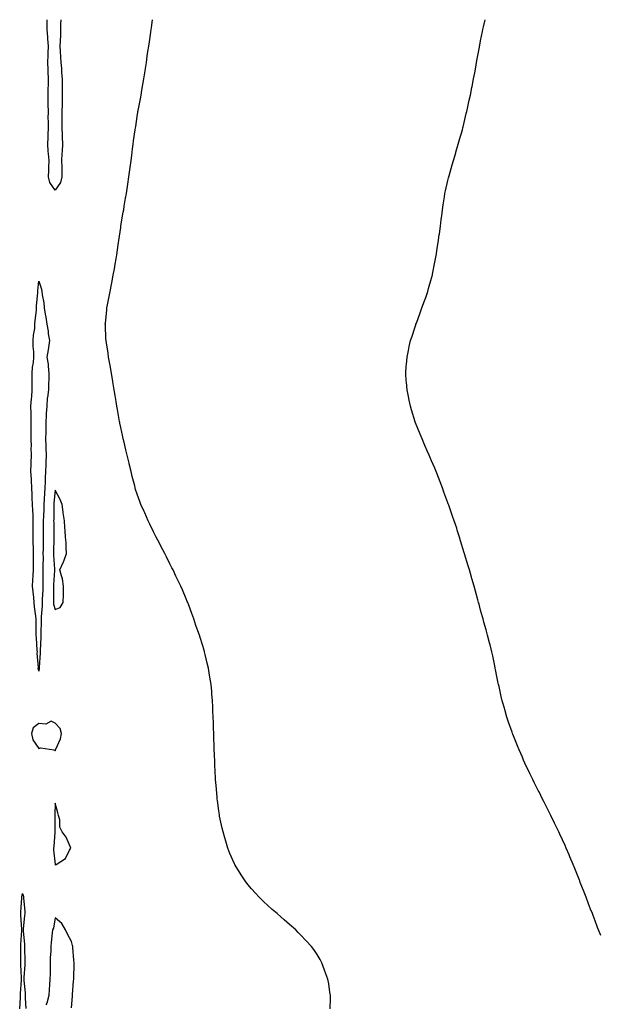
# Model space of a CAD drawing. Units: inches. Extents: x 886643 to 889283, y 7229258 to 7231898.
# Drawn here: x 887996 to 888351, y 7231297 to 7231898 of the extents above; entities that cross this region are included whole.
import ezdxf

# ---------------------------------------------------------------- set-up
doc = ezdxf.new("R2010")
doc.units = ezdxf.units.IN
doc.header["$MEASUREMENT"] = 0
doc.layers.add('Contour_88667229', color=7, linetype='Continuous', true_color=0x6e074e)

msp = doc.modelspace()

# ---------------------------------------------------------------- linework, layer by layer
at = {"layer": 'Contour_88667229'}
for points in [[(888018.05, 7231793.87, 3317), (888014.67, 7231798.54, 3317), (888013.92, 7231801.92, 3317), (888014.09, 7231805.88, 3317), (888014.14, 7231808.01, 3317), (888014.31, 7231811.92, 3317), (888014, 7231815.97, 3317), (888013.84, 7231817.71, 3317), (888013.53, 7231821.92, 3317), (888013.65, 7231826.31, 3317), (888013.72, 7231827.59, 3317), (888013.85, 7231831.92, 3317), (888013.89, 7231836.07, 3317), (888013.83, 7231837.7, 3317), (888013.88, 7231841.92, 3317), (888013.82, 7231846.15, 3317), (888013.78, 7231847.65, 3317), (888013.73, 7231851.92, 3317), (888013.84, 7231856.13, 3317), (888013.85, 7231857.72, 3317), (888013.96, 7231861.92, 3317), (888013.73, 7231866.24, 3317), (888013.68, 7231867.55, 3317), (888013.44, 7231871.92, 3317), (888013.66, 7231876.31, 3317), (888013.71, 7231877.58, 3317), (888013.93, 7231881.92, 3317), (888013.6, 7231886.37, 3317), (888013.49, 7231887.36, 3317), (888013.18, 7231891.92, 3317), (888013.13, 7231896.84, 3317), (888013.12, 7231896.99, 3317), (888013.11, 7231898, 3317)], [(888021.45, 7231898, 3317), (888021.35, 7231895.22, 3317), (888021.32, 7231891.92, 3317), (888021.28, 7231888.7, 3317), (888020.99, 7231884.86, 3317), (888020.95, 7231881.92, 3317), (888021.15, 7231878.82, 3317), (888021.26, 7231875.13, 3317), (888021.48, 7231871.92, 3317), (888021.86, 7231868.11, 3317), (888021.79, 7231865.66, 3317), (888022.28, 7231861.92, 3317), (888022.32, 7231857.64, 3317), (888022.33, 7231856.21, 3317), (888022.37, 7231851.92, 3317), (888022.26, 7231847.71, 3317), (888022.22, 7231846.09, 3317), (888022.1, 7231841.92, 3317), (888022.15, 7231837.82, 3317), (888022.08, 7231835.95, 3317), (888022.14, 7231831.92, 3317), (888022.29, 7231827.68, 3317), (888022.36, 7231826.23, 3317), (888022.51, 7231821.92, 3317), (888022.3, 7231817.67, 3317), (888022.14, 7231816.01, 3317), (888021.92, 7231811.92, 3317), (888022.01, 7231807.96, 3317), (888022.06, 7231805.93, 3317), (888022.16, 7231801.92, 3317), (888021.33, 7231798.64, 3317), (888018.05, 7231793.87, 3317)], [(888186.14, 7231293.82, 3317), (888186.37, 7231300.24, 3317), (888186.35, 7231301.92, 3317), (888185.97, 7231304, 3317), (888185.18, 7231309.05, 3317), (888184.6, 7231311.92, 3317), (888182.9, 7231316.77, 3317), (888182.71, 7231317.26, 3317), (888180.96, 7231321.92, 3317), (888179.92, 7231323.8, 3317), (888178.05, 7231326.92, 3317), (888176.07, 7231329.94, 3317), (888174.65, 7231331.92, 3317), (888171.5, 7231335.37, 3317), (888168.05, 7231339.01, 3317), (888166.58, 7231340.46, 3317), (888165.04, 7231341.92, 3317), (888161.3, 7231345.17, 3317), (888158.05, 7231348.02, 3317), (888155.98, 7231349.85, 3317), (888153.6, 7231351.92, 3317), (888150.63, 7231354.5, 3317), (888148.05, 7231356.83, 3317), (888145.43, 7231359.29, 3317), (888142.77, 7231361.92, 3317), (888140.48, 7231364.35, 3317), (888138.05, 7231367.1, 3317), (888135.85, 7231369.72, 3317), (888134.12, 7231371.92, 3317), (888131.7, 7231375.57, 3317), (888128.05, 7231381.56, 3317), (888127.92, 7231381.79, 3317), (888127.85, 7231381.92, 3317), (888127.71, 7231382.26, 3317), (888124.83, 7231388.71, 3317), (888123.61, 7231391.92, 3317), (888122.3, 7231396.17, 3317), (888121.71, 7231398.26, 3317), (888120.64, 7231401.92, 3317), (888120.16, 7231404.03, 3317), (888118.55, 7231411.42, 3317), (888118.44, 7231411.92, 3317), (888118.39, 7231412.25, 3317), (888118.05, 7231414.64, 3317), (888117.17, 7231421.04, 3317), (888117.03, 7231421.92, 3317), (888116.93, 7231423.04, 3317), (888116.32, 7231430.19, 3317), (888116.15, 7231431.92, 3317), (888116.03, 7231433.94, 3317), (888115.76, 7231439.63, 3317), (888115.64, 7231441.92, 3317), (888115.53, 7231444.44, 3317), (888115.36, 7231449.22, 3317), (888115.24, 7231451.92, 3317), (888115.13, 7231454.84, 3317), (888115.04, 7231458.91, 3317), (888114.93, 7231461.92, 3317), (888114.81, 7231465.16, 3317), (888114.73, 7231468.6, 3317), (888114.61, 7231471.92, 3317), (888114.44, 7231475.53, 3317), (888114.33, 7231478.21, 3317), (888114.14, 7231481.92, 3317), (888113.79, 7231486.19, 3317), (888113.68, 7231487.55, 3317), (888113.29, 7231491.92, 3317), (888112.58, 7231496.45, 3317), (888112.4, 7231497.57, 3317), (888111.66, 7231501.92, 3317), (888110.99, 7231504.86, 3317), (888109.7, 7231510.28, 3317), (888109.31, 7231511.92, 3317), (888109, 7231512.88, 3317), (888108.05, 7231516.02, 3317), (888106.64, 7231520.51, 3317), (888106.2, 7231521.92, 3317), (888105.24, 7231524.73, 3317), (888104.09, 7231527.96, 3317), (888102.78, 7231531.92, 3317), (888101.47, 7231535.34, 3317), (888099.61, 7231540.36, 3317), (888099.03, 7231541.92, 3317), (888098.73, 7231542.6, 3317), (888098.05, 7231544.2, 3317), (888095.74, 7231549.61, 3317), (888094.8, 7231551.92, 3317), (888092.6, 7231556.47, 3317), (888091.82, 7231558.15, 3317), (888090.05, 7231561.92, 3317), (888089.35, 7231563.22, 3317), (888088.05, 7231565.63, 3317), (888085.99, 7231569.86, 3317), (888085.01, 7231571.92, 3317), (888082.61, 7231576.48, 3317), (888081.69, 7231578.28, 3317), (888079.8, 7231581.92, 3317), (888079.19, 7231583.05, 3317), (888078.05, 7231585.23, 3317), (888075.92, 7231589.79, 3317), (888074.92, 7231591.92, 3317), (888072.78, 7231596.65, 3317), (888072.35, 7231597.61, 3317), (888070.44, 7231601.92, 3317), (888069.75, 7231603.62, 3317), (888068.05, 7231608.16, 3317), (888067.21, 7231611.08, 3317), (888067, 7231611.92, 3317), (888066.65, 7231613.33, 3317), (888065.15, 7231619.02, 3317), (888064.45, 7231621.92, 3317), (888063.31, 7231626.66, 3317), (888063.21, 7231627.08, 3317), (888062.06, 7231631.92, 3317), (888061.27, 7231635.13, 3317), (888060.15, 7231639.82, 3317), (888059.64, 7231641.92, 3317), (888059.34, 7231643.22, 3317), (888058.05, 7231648.94, 3317), (888057.56, 7231651.43, 3317), (888057.46, 7231651.92, 3317), (888057.33, 7231652.64, 3317), (888056.03, 7231659.9, 3317), (888055.65, 7231661.92, 3317), (888055.2, 7231664.77, 3317), (888054.62, 7231668.49, 3317), (888054.05, 7231671.92, 3317), (888053.31, 7231676.67, 3317), (888053.24, 7231677.12, 3317), (888052.46, 7231681.92, 3317), (888051.83, 7231685.7, 3317), (888051.26, 7231688.71, 3317), (888050.71, 7231691.92, 3317), (888050.39, 7231694.25, 3317), (888049.31, 7231700.66, 3317), (888049.12, 7231701.92, 3317), (888049.07, 7231702.94, 3317), (888048.68, 7231711.29, 3317), (888048.65, 7231711.92, 3317), (888048.7, 7231712.57, 3317), (888049.5, 7231720.47, 3317), (888049.61, 7231721.92, 3317), (888049.96, 7231723.83, 3317), (888051.03, 7231728.94, 3317), (888051.53, 7231731.92, 3317), (888052.41, 7231736.28, 3317), (888052.63, 7231737.34, 3317), (888053.55, 7231741.92, 3317), (888054.23, 7231745.74, 3317), (888054.72, 7231748.6, 3317), (888055.31, 7231751.92, 3317), (888055.66, 7231754.31, 3317), (888056.59, 7231760.46, 3317), (888056.8, 7231761.92, 3317), (888056.94, 7231763.02, 3317), (888058.05, 7231771.01, 3317), (888058.18, 7231771.78, 3317), (888058.21, 7231771.92, 3317), (888058.24, 7231772.11, 3317), (888059.63, 7231780.35, 3317), (888059.9, 7231781.92, 3317), (888060.25, 7231784.12, 3317), (888061.07, 7231788.9, 3317), (888061.56, 7231791.92, 3317), (888062.22, 7231796.09, 3317), (888062.47, 7231797.51, 3317), (888063.12, 7231801.92, 3317), (888063.72, 7231806.25, 3317), (888063.89, 7231807.76, 3317), (888064.46, 7231811.92, 3317), (888064.89, 7231815.07, 3317), (888065.34, 7231819.21, 3317), (888065.68, 7231821.92, 3317), (888065.99, 7231823.98, 3317), (888066.9, 7231830.77, 3317), (888067.07, 7231831.92, 3317), (888067.23, 7231832.74, 3317), (888068.05, 7231838.89, 3317), (888068.54, 7231841.43, 3317), (888068.62, 7231841.92, 3317), (888068.74, 7231842.6, 3317), (888070.23, 7231849.74, 3317), (888070.57, 7231851.92, 3317), (888071.03, 7231854.9, 3317), (888071.65, 7231858.32, 3317), (888072.19, 7231861.92, 3317), (888072.99, 7231866.86, 3317), (888073.01, 7231866.96, 3317), (888073.77, 7231871.92, 3317), (888074.31, 7231875.65, 3317), (888074.72, 7231878.6, 3317), (888075.22, 7231881.92, 3317), (888075.59, 7231884.38, 3317), (888076.43, 7231890.3, 3317), (888076.67, 7231891.92, 3317), (888076.82, 7231893.14, 3317), (888077.5, 7231898, 3317)], [(888351.49, 7231338.48, 3316), (888350.15, 7231341.92, 3316), (888349.57, 7231343.43, 3316), (888348.05, 7231347.42, 3316), (888346.83, 7231350.7, 3316), (888346.38, 7231351.92, 3316), (888345.28, 7231354.69, 3316), (888344.02, 7231357.89, 3316), (888342.45, 7231361.92, 3316), (888341.24, 7231365.1, 3316), (888338.96, 7231371.01, 3316), (888338.61, 7231371.92, 3316), (888338.45, 7231372.32, 3316), (888338.05, 7231373.32, 3316), (888335.62, 7231379.49, 3316), (888334.64, 7231381.92, 3316), (888332.66, 7231386.53, 3316), (888332.07, 7231387.91, 3316), (888330.36, 7231391.92, 3316), (888329.65, 7231393.52, 3316), (888328.05, 7231397.03, 3316), (888326.5, 7231400.38, 3316), (888325.77, 7231401.92, 3316), (888323.62, 7231406.35, 3316), (888323.25, 7231407.12, 3316), (888320.89, 7231411.92, 3316), (888319.94, 7231413.8, 3316), (888318.05, 7231417.56, 3316), (888316.6, 7231420.47, 3316), (888315.87, 7231421.92, 3316), (888313.74, 7231426.24, 3316), (888313.28, 7231427.15, 3316), (888310.84, 7231431.92, 3316), (888309.92, 7231433.79, 3316), (888308.05, 7231437.52, 3316), (888306.64, 7231440.51, 3316), (888305.96, 7231441.92, 3316), (888304.32, 7231445.65, 3316), (888303.54, 7231447.41, 3316), (888301.52, 7231451.92, 3316), (888300.5, 7231454.37, 3316), (888298.05, 7231460.52, 3316), (888297.66, 7231461.54, 3316), (888297.53, 7231461.92, 3316), (888297.25, 7231462.72, 3316), (888295.08, 7231468.95, 3316), (888294.07, 7231471.92, 3316), (888292.78, 7231476.65, 3316), (888292.54, 7231477.43, 3316), (888291.23, 7231481.92, 3316), (888290.68, 7231484.55, 3316), (888289.29, 7231490.69, 3316), (888289.01, 7231491.92, 3316), (888288.85, 7231492.72, 3316), (888288.05, 7231496.7, 3316), (888287.21, 7231501.07, 3316), (888287.03, 7231501.92, 3316), (888286.76, 7231503.21, 3316), (888285.48, 7231509.34, 3316), (888284.94, 7231511.92, 3316), (888283.78, 7231516.19, 3316), (888283.48, 7231517.36, 3316), (888282.27, 7231521.92, 3316), (888281.38, 7231525.25, 3316), (888280.1, 7231529.87, 3316), (888279.57, 7231531.92, 3316), (888279.24, 7231533.11, 3316), (888278.05, 7231537.25, 3316), (888277.06, 7231540.93, 3316), (888276.78, 7231541.92, 3316), (888276.3, 7231543.67, 3316), (888274.95, 7231548.81, 3316), (888274.06, 7231551.92, 3316), (888272.72, 7231556.59, 3316), (888272.44, 7231557.53, 3316), (888271.16, 7231561.92, 3316), (888270.46, 7231564.33, 3316), (888268.19, 7231571.78, 3316), (888268.15, 7231571.92, 3316), (888268.13, 7231572, 3316), (888268.05, 7231572.24, 3316), (888265.82, 7231579.69, 3316), (888265.14, 7231581.92, 3316), (888263.75, 7231586.22, 3316), (888263.41, 7231587.28, 3316), (888261.87, 7231591.92, 3316), (888260.91, 7231594.78, 3316), (888258.58, 7231601.39, 3316), (888258.39, 7231601.92, 3316), (888258.3, 7231602.17, 3316), (888258.05, 7231602.83, 3316), (888255.6, 7231609.47, 3316), (888254.67, 7231611.92, 3316), (888252.91, 7231616.77, 3316), (888252.73, 7231617.24, 3316), (888250.97, 7231621.92, 3316), (888250.07, 7231623.94, 3316), (888248.05, 7231628.47, 3316), (888246.99, 7231630.86, 3316), (888246.52, 7231631.92, 3316), (888245.38, 7231634.6, 3316), (888243.99, 7231637.87, 3316), (888242.22, 7231641.92, 3316), (888241.01, 7231644.89, 3316), (888238.22, 7231651.75, 3316), (888238.15, 7231651.92, 3316), (888238.13, 7231652, 3316), (888238.05, 7231652.26, 3316), (888235.83, 7231659.69, 3316), (888235.09, 7231661.92, 3316), (888234.32, 7231665.65, 3316), (888233.91, 7231667.78, 3316), (888233.05, 7231671.92, 3316), (888232.7, 7231676.57, 3316), (888232.63, 7231677.34, 3316), (888232.3, 7231681.92, 3316), (888232.63, 7231686.5, 3316), (888232.69, 7231687.28, 3316), (888233.08, 7231691.92, 3316), (888233.96, 7231696.01, 3316), (888234.44, 7231698.31, 3316), (888235.19, 7231701.92, 3316), (888235.9, 7231704.07, 3316), (888238.05, 7231710.45, 3316), (888238.41, 7231711.56, 3316), (888238.52, 7231711.92, 3316), (888238.8, 7231712.67, 3316), (888241.13, 7231718.83, 3316), (888242.21, 7231721.92, 3316), (888243.76, 7231726.21, 3316), (888244.47, 7231728.34, 3316), (888245.73, 7231731.92, 3316), (888246.28, 7231733.69, 3316), (888248.05, 7231740.05, 3316), (888248.44, 7231741.53, 3316), (888248.54, 7231741.92, 3316), (888248.66, 7231742.53, 3316), (888250.15, 7231749.82, 3316), (888250.55, 7231751.92, 3316), (888251.01, 7231754.88, 3316), (888251.57, 7231758.4, 3316), (888252.16, 7231761.92, 3316), (888252.75, 7231766.63, 3316), (888252.81, 7231767.16, 3316), (888253.44, 7231771.92, 3316), (888253.94, 7231776.02, 3316), (888254.26, 7231778.13, 3316), (888254.73, 7231781.92, 3316), (888255.15, 7231784.82, 3316), (888255.99, 7231789.86, 3316), (888256.27, 7231791.92, 3316), (888256.57, 7231793.4, 3316), (888258.05, 7231799.69, 3316), (888258.49, 7231801.48, 3316), (888258.6, 7231801.92, 3316), (888258.82, 7231802.69, 3316), (888260.66, 7231809.31, 3316), (888261.4, 7231811.92, 3316), (888262.81, 7231816.69, 3316), (888262.93, 7231817.05, 3316), (888264.37, 7231821.92, 3316), (888265.19, 7231824.78, 3316), (888266.91, 7231830.79, 3316), (888267.25, 7231831.92, 3316), (888267.41, 7231832.56, 3316), (888268.05, 7231835.25, 3316), (888269.28, 7231840.69, 3316), (888269.55, 7231841.92, 3316), (888269.97, 7231843.84, 3316), (888271.1, 7231848.87, 3316), (888271.78, 7231851.92, 3316), (888272.68, 7231856.55, 3316), (888272.8, 7231857.17, 3316), (888273.76, 7231861.92, 3316), (888274.42, 7231865.55, 3316), (888275.05, 7231868.92, 3316), (888275.61, 7231871.92, 3316), (888275.96, 7231874.01, 3316), (888277.29, 7231881.16, 3316), (888277.43, 7231881.92, 3316), (888277.53, 7231882.44, 3316), (888278.05, 7231885, 3316), (888279.2, 7231890.77, 3316), (888279.44, 7231891.92, 3316), (888279.85, 7231893.72, 3316), (888280.84, 7231898, 3316)], [(887996.33, 7231293.64, 3317), (887996.79, 7231300.66, 3317), (887996.78, 7231303.19, 3317), (887997.38, 7231311.26, 3317), (887997.38, 7231311.92, 3317), (887997.37, 7231312.6, 3317), (887996.99, 7231320.86, 3317), (887996.97, 7231321.92, 3317), (887996.95, 7231323.02, 3317), (887997.06, 7231330.93, 3317), (887997.04, 7231331.92, 3317), (887997.03, 7231332.95, 3317), (887997.68, 7231341.55, 3317), (887997.67, 7231342.3, 3317), (887997.11, 7231350.98, 3317), (887997.11, 7231351.92, 3317), (887997.12, 7231352.85, 3317), (887997.72, 7231361.59, 3317), (887997.73, 7231361.92, 3317), (887997.74, 7231362.23, 3317), (887998.05, 7231364.29, 3317), (887998.59, 7231362.46, 3317), (887998.64, 7231361.92, 3317), (887998.6, 7231361.36, 3317), (887999.49, 7231353.37, 3317), (887999.43, 7231351.92, 3317), (887999.22, 7231350.76, 3317), (887998.55, 7231342.42, 3317), (887998.47, 7231341.92, 3317), (887998.49, 7231341.48, 3317), (887999.22, 7231333.08, 3317), (887999.26, 7231331.92, 3317), (887999.28, 7231330.69, 3317), (887999.41, 7231323.28, 3317), (887999.43, 7231321.92, 3317), (887999.38, 7231320.59, 3317), (887998.92, 7231312.79, 3317), (887998.89, 7231311.92, 3317), (887998.91, 7231311.06, 3317), (887999.61, 7231303.48, 3317), (887999.64, 7231301.92, 3317), (887999.63, 7231300.34, 3317), (888000.15, 7231294.02, 3317)], [(888028.05, 7231294.3, 3318), (888028.53, 7231301.44, 3318), (888028.58, 7231301.92, 3318), (888028.63, 7231302.51, 3318), (888029.31, 7231310.65, 3318), (888029.44, 7231311.92, 3318), (888029.47, 7231313.34, 3318), (888029.6, 7231320.37, 3318), (888029.63, 7231321.92, 3318), (888029.5, 7231323.37, 3318), (888028.83, 7231331.14, 3318), (888028.76, 7231331.92, 3318), (888028.63, 7231332.51, 3318), (888028.05, 7231334.86, 3318), (888025.54, 7231339.41, 3318), (888024.34, 7231341.92, 3318), (888022.06, 7231345.93, 3318), (888018.05, 7231349.29, 3318), (888016.93, 7231343.03, 3318), (888016.38, 7231341.92, 3318), (888016.24, 7231340.11, 3318), (888015.62, 7231334.35, 3318), (888015.44, 7231331.92, 3318), (888015.39, 7231329.25, 3318), (888015.05, 7231324.93, 3318), (888014.99, 7231321.92, 3318), (888014.91, 7231318.78, 3318), (888014.91, 7231315.06, 3318), (888014.82, 7231311.92, 3318), (888014.49, 7231308.36, 3318), (888014.44, 7231305.52, 3318), (888014.05, 7231301.92, 3318), (888012.84, 7231297.13, 3318), (888012.29, 7231296.16, 3318)]]:
    msp.add_polyline3d(points, dxfattribs=at)
for points in [[(888008.05, 7231499.92, 3317), (888007.69, 7231501.56, 3317), (888007.69, 7231501.92, 3317), (888007.73, 7231502.24, 3317), (888007.11, 7231510.98, 3317), (888007.18, 7231511.92, 3317), (888007.09, 7231512.88, 3317), (888006.56, 7231520.43, 3317), (888006.4, 7231521.92, 3317), (888006.49, 7231523.48, 3317), (888006.34, 7231530.21, 3317), (888006.42, 7231531.92, 3317), (888006.28, 7231533.69, 3317), (888005.43, 7231539.29, 3317), (888005.25, 7231541.92, 3317), (888004.9, 7231545.06, 3317), (888004.53, 7231548.4, 3317), (888004.14, 7231551.92, 3317), (888004.37, 7231555.6, 3317), (888004.5, 7231558.37, 3317), (888004.71, 7231561.92, 3317), (888004.87, 7231565.09, 3317), (888004.7, 7231568.57, 3317), (888004.85, 7231571.92, 3317), (888004.74, 7231575.23, 3317), (888004.67, 7231578.54, 3317), (888004.56, 7231581.92, 3317), (888004.59, 7231585.38, 3317), (888004.58, 7231588.45, 3317), (888004.61, 7231591.92, 3317), (888004.47, 7231595.5, 3317), (888004.31, 7231598.18, 3317), (888004.17, 7231601.92, 3317), (888004, 7231605.97, 3317), (888003.89, 7231607.76, 3317), (888003.72, 7231611.92, 3317), (888003.5, 7231616.47, 3317), (888003.47, 7231617.34, 3317), (888003.23, 7231621.92, 3317), (888003.37, 7231626.6, 3317), (888003.38, 7231627.25, 3317), (888003.52, 7231631.92, 3317), (888003.43, 7231636.54, 3317), (888003.47, 7231637.34, 3317), (888003.36, 7231641.92, 3317), (888003.41, 7231646.56, 3317), (888003.4, 7231647.27, 3317), (888003.44, 7231651.92, 3317), (888003.34, 7231656.64, 3317), (888003.35, 7231657.21, 3317), (888003.23, 7231661.92, 3317), (888003.58, 7231666.39, 3317), (888003.68, 7231667.55, 3317), (888004.03, 7231671.92, 3317), (888004, 7231675.96, 3317), (888004.05, 7231677.92, 3317), (888004.02, 7231681.92, 3317), (888004.22, 7231685.75, 3317), (888004.76, 7231688.64, 3317), (888004.99, 7231691.92, 3317), (888004.93, 7231695.04, 3317), (888004.57, 7231698.43, 3317), (888004.51, 7231701.92, 3317), (888004.71, 7231705.26, 3317), (888005.5, 7231709.36, 3317), (888005.69, 7231711.92, 3317), (888005.82, 7231714.15, 3317), (888006.58, 7231720.46, 3317), (888006.68, 7231721.92, 3317), (888006.68, 7231723.3, 3317), (888007.35, 7231731.23, 3317), (888007.35, 7231731.92, 3317), (888007.37, 7231732.6, 3317), (888008.05, 7231738.17, 3317), (888009.61, 7231733.48, 3317), (888009.83, 7231731.92, 3317), (888010.02, 7231729.95, 3317), (888011.07, 7231724.94, 3317), (888011.3, 7231721.92, 3317), (888011.88, 7231718.09, 3317), (888012.37, 7231716.24, 3317), (888012.87, 7231711.92, 3317), (888013.82, 7231707.69, 3317), (888013.83, 7231706.14, 3317), (888014.5, 7231701.92, 3317), (888013.88, 7231697.75, 3317), (888013.7, 7231696.27, 3317), (888013.01, 7231691.92, 3317), (888013.71, 7231687.58, 3317), (888013.69, 7231686.29, 3317), (888014.21, 7231681.92, 3317), (888014.13, 7231678, 3317), (888013.99, 7231675.98, 3317), (888013.92, 7231671.92, 3317), (888013.36, 7231667.23, 3317), (888013.22, 7231666.75, 3317), (888012.83, 7231661.92, 3317), (888012.57, 7231657.4, 3317), (888012.58, 7231656.45, 3317), (888012.35, 7231651.92, 3317), (888012.25, 7231647.72, 3317), (888012.22, 7231646.09, 3317), (888012.12, 7231641.92, 3317), (888012.23, 7231637.74, 3317), (888012.31, 7231636.18, 3317), (888012.42, 7231631.92, 3317), (888012.24, 7231627.73, 3317), (888012.25, 7231626.12, 3317), (888012.09, 7231621.92, 3317), (888011.94, 7231618.03, 3317), (888011.88, 7231615.75, 3317), (888011.74, 7231611.92, 3317), (888011.48, 7231608.48, 3317), (888011.33, 7231605.2, 3317), (888011.1, 7231601.92, 3317), (888011.02, 7231598.95, 3317), (888010.82, 7231594.68, 3317), (888010.74, 7231591.92, 3317), (888010.74, 7231589.22, 3317), (888010.73, 7231584.61, 3317), (888010.74, 7231581.92, 3317), (888010.68, 7231579.29, 3317), (888010.59, 7231574.46, 3317), (888010.54, 7231571.92, 3317), (888010.59, 7231569.38, 3317), (888010.4, 7231564.27, 3317), (888010.46, 7231561.92, 3317), (888010.42, 7231559.56, 3317), (888010.57, 7231554.45, 3317), (888010.53, 7231551.92, 3317), (888010.45, 7231549.52, 3317), (888010.05, 7231543.92, 3317), (888009.98, 7231541.92, 3317), (888010.13, 7231539.84, 3317), (888009.36, 7231533.23, 3317), (888009.5, 7231531.92, 3317), (888009.49, 7231530.48, 3317), (888009.35, 7231523.22, 3317), (888009.34, 7231521.92, 3317), (888009.3, 7231520.67, 3317), (888008.84, 7231512.7, 3317), (888008.81, 7231511.92, 3317), (888008.78, 7231511.19, 3317), (888008.3, 7231502.16, 3317), (888008.29, 7231501.92, 3317), (888008.27, 7231501.7, 3317)], [(888018.05, 7231537.66, 3318), (888021.13, 7231538.83, 3318), (888022.97, 7231541.92, 3318), (888023.08, 7231546.89, 3318), (888023.08, 7231546.95, 3318), (888023.2, 7231551.92, 3318), (888022.51, 7231556.38, 3318), (888021.79, 7231558.18, 3318), (888020.9, 7231561.92, 3318), (888023.17, 7231566.8, 3318), (888023.25, 7231567.13, 3318), (888024.91, 7231571.92, 3318), (888024.66, 7231575.32, 3318), (888024.7, 7231578.57, 3318), (888024.41, 7231581.92, 3318), (888024.16, 7231585.81, 3318), (888023.85, 7231587.72, 3318), (888023.63, 7231591.92, 3318), (888022.91, 7231596.78, 3318), (888022.9, 7231597.07, 3318), (888022.3, 7231601.92, 3318), (888021.06, 7231604.93, 3318), (888018.05, 7231610.5, 3318), (888017.29, 7231602.68, 3318), (888017.23, 7231601.92, 3318), (888017.21, 7231601.08, 3318), (888017.13, 7231592.84, 3318), (888017.1, 7231591.92, 3318), (888017.11, 7231590.97, 3318), (888017.17, 7231582.81, 3318), (888017.17, 7231581.92, 3318), (888017.15, 7231581.02, 3318), (888016.94, 7231573.03, 3318), (888016.91, 7231571.92, 3318), (888016.94, 7231570.81, 3318), (888017.64, 7231562.33, 3318), (888017.65, 7231561.92, 3318), (888017.64, 7231561.52, 3318), (888017.06, 7231552.91, 3318), (888017.04, 7231551.92, 3318), (888017.01, 7231550.88, 3318), (888017.07, 7231542.91, 3318), (888017.03, 7231541.92, 3318), (888017.1, 7231540.97, 3318)], [(888018.05, 7231451.3, 3318), (888018.27, 7231451.7, 3318), (888018.31, 7231451.92, 3318), (888018.4, 7231452.27, 3318), (888021.37, 7231458.6, 3318), (888021.87, 7231461.92, 3318), (888021.06, 7231464.93, 3318), (888018.05, 7231468.31, 3318), (888015.55, 7231469.42, 3318), (888012.25, 7231467.72, 3318), (888008.05, 7231468.1, 3318), (888004.67, 7231465.3, 3318), (888003.53, 7231461.92, 3318), (888004.3, 7231458.17, 3318), (888008.05, 7231452.76, 3318), (888009.28, 7231453.15, 3318), (888017.25, 7231451.92, 3318), (888017.85, 7231451.71, 3318)], [(888018.05, 7231381.53, 3318), (888018.31, 7231381.67, 3318), (888018.67, 7231381.92, 3318), (888024.36, 7231385.61, 3318), (888026.86, 7231390.73, 3318), (888027.61, 7231391.92, 3318), (888027.16, 7231392.81, 3318), (888024.79, 7231398.66, 3318), (888022.32, 7231401.92, 3318), (888020.91, 7231404.78, 3318), (888020.79, 7231409.19, 3318), (888020.07, 7231411.92, 3318), (888019.57, 7231413.43, 3318), (888018.05, 7231419.45, 3318), (888017.78, 7231412.18, 3318), (888017.77, 7231411.92, 3318), (888017.79, 7231411.66, 3318), (888017.76, 7231402.2, 3318), (888017.78, 7231401.92, 3318), (888017.73, 7231401.61, 3318), (888017.11, 7231392.86, 3318), (888016.93, 7231391.92, 3318), (888017.1, 7231390.96, 3318), (888018.02, 7231381.95, 3318), (888018.02, 7231381.92, 3318), (888018.02, 7231381.89, 3318)]]:
    msp.add_polyline3d(points, close=True, dxfattribs=at)

doc.saveas('drawing.dxf')
